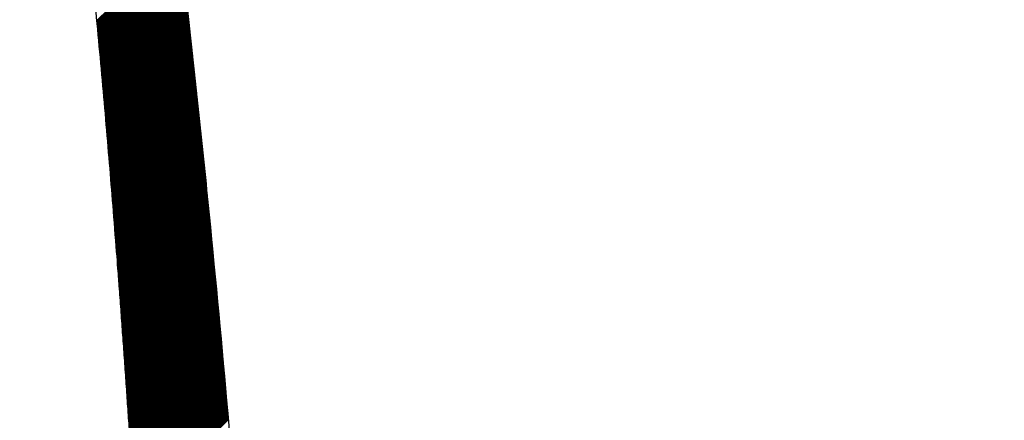
# Model space of a CAD drawing. Units: millimetres. Extents: x -170 to 3532, y -85 to 3925.
# Drawn here: x 1448 to 1582, y 2975 to 3030 of the extents above; entities that cross this region are included whole.
import ezdxf

# ---------------------------------------------------------------- set-up
doc = ezdxf.new("R2010")
doc.units = ezdxf.units.MM
doc.header["$LTSCALE"] = 70
doc.layers.add('1', color=7, linetype='Continuous')
doc.styles.add('ISO Proportional', font='isocpeur.ttf')
doc.dimstyles.new('BİEN_kat$0', dxfattribs={"dimscale": 0, "dimtxt": 50, "dimasz": 30, "dimexe": 5, "dimexo": 5, "dimgap": 10, "dimtad": 1, "dimdec": 0, "dimzin": 9, "dimdsep": 46, "dimtxsty": 'ISO Proportional', "dimcen": 5, "dimadec": 1, "dimazin": 2, "dimtfac": 1, "dimtdec": 0, "dimtofl": 0, "dimtmove": 0, "dimatfit": 2, "dimfxl": 1, "dimtolj": 1, "dimtzin": 0, "dimarcsym": 1})

# ---------------------------------------------------------------- blocks, each defined once
blk = doc.blocks.new('*D137')
at = {"color": 0, "linetype": 'ByBlock', "lineweight": -2, "transparency": 16777216}
for p, q in [((1543.76, 3299.73), (1777.88, 3299.73)), ((1772.88, 3269.73), (1772.88, 2929.57)), ((1737.41, 2899.57), (1777.88, 2899.57))]:
    blk.add_line(p, q, dxfattribs=at)
at = {"color": 0, "linetype": 'ByBlock', "transparency": 16777216}
for points in [[(1767.88, 3269.73), (1777.88, 3269.73), (1772.88, 3299.73)], [(1767.88, 2929.57), (1777.88, 2929.57), (1772.88, 2899.57)]]:
    blk.add_solid(points, dxfattribs=at)
at = {"layer": 'Defpoints', "color": 0, "linetype": 'ByBlock', "transparency": 16777216}
for p in [(1538.76, 3299.73), (1732.41, 2899.57, 0), (1772.88, 2899.57)]:
    blk.add_point(p, dxfattribs=at)
at = {"color": 0, "linetype": 'ByBlock', "lineweight": 13, "transparency": 16777216, "insert": (1737.88, 3099.65), "char_height": 50, "attachment_point": 5, "rotation": 90, "style": 'ISO Proportional'}
blk.add_mtext('\\A1;400', dxfattribs=at)

msp = doc.modelspace()

# ---------------------------------------------------------------- linework, layer by layer
at = {"color": 0, "linetype": 'ByBlock', "lineweight": -2}
for p, q in [((1458.61, 3029.58), (1469.86, 3040.82)), ((1458.62, 3029.45), (1469.87, 3040.7)), ((1458.63, 3029.33), (1469.88, 3040.58)), ((1458.65, 3029.21), (1469.9, 3040.46)), ((1458.66, 3029.08), (1469.91, 3040.34)), ((1458.67, 3028.96), (1469.93, 3040.22)), ((1458.68, 3028.84), (1469.94, 3040.1)), ((1458.69, 3028.71), (1469.95, 3039.98)), ((1458.7, 3028.59), (1469.97, 3039.85)), ((1458.72, 3028.47), (1469.98, 3039.73)), ((1458.73, 3028.34), (1470, 3039.61)), ((1458.74, 3028.22), (1470.01, 3039.49)), ((1458.75, 3028.1), (1470.02, 3039.37)), ((1458.76, 3027.97), (1470.04, 3039.25)), ((1458.77, 3027.85), (1470.05, 3039.13)), ((1458.78, 3027.73), (1470.07, 3039.01)), ((1458.8, 3027.6), (1470.08, 3038.89)), ((1458.81, 3027.48), (1470.09, 3038.77)), ((1458.82, 3027.36), (1470.11, 3038.65)), ((1458.83, 3027.23), (1470.12, 3038.53)), ((1458.84, 3027.11), (1470.14, 3038.41)), ((1458.85, 3026.99), (1470.15, 3038.29)), ((1458.86, 3026.86), (1470.16, 3038.16)), ((1458.88, 3026.74), (1470.18, 3038.04)), ((1458.89, 3026.62), (1470.19, 3037.92)), ((1458.9, 3026.49), (1470.21, 3037.8)), ((1458.91, 3026.37), (1470.22, 3037.68)), ((1458.92, 3026.25), (1470.23, 3037.56)), ((1458.93, 3026.12), (1470.25, 3037.44)), ((1458.94, 3026), (1470.26, 3037.32)), ((1458.95, 3025.88), (1470.28, 3037.2)), ((1458.97, 3025.75), (1470.29, 3037.08)), ((1458.98, 3025.63), (1470.3, 3036.96)), ((1458.99, 3025.51), (1470.32, 3036.84)), ((1459, 3025.38), (1470.33, 3036.72)), ((1459.01, 3025.26), (1470.35, 3036.59)), ((1459.02, 3025.14), (1470.36, 3036.47)), ((1459.03, 3025.01), (1470.37, 3036.35)), ((1459.05, 3024.89), (1470.39, 3036.23)), ((1459.06, 3024.77), (1470.4, 3036.11)), ((1459.07, 3024.64), (1470.41, 3035.99)), ((1459.08, 3024.52), (1470.43, 3035.87)), ((1459.09, 3024.4), (1470.44, 3035.75)), ((1459.1, 3024.27), (1470.46, 3035.63)), ((1459.11, 3024.15), (1470.47, 3035.51)), ((1459.12, 3024.03), (1470.48, 3035.39)), ((1459.14, 3023.9), (1470.5, 3035.27)), ((1459.15, 3023.78), (1470.51, 3035.14)), ((1459.16, 3023.66), (1470.53, 3035.02)), ((1459.17, 3023.53), (1470.54, 3034.9)), ((1459.18, 3023.41), (1470.55, 3034.78)), ((1459.19, 3023.29), (1470.57, 3034.66)), ((1459.2, 3023.16), (1470.58, 3034.54)), ((1459.21, 3023.04), (1470.59, 3034.42)), ((1459.23, 3022.92), (1470.61, 3034.3)), ((1459.24, 3022.79), (1470.62, 3034.18)), ((1459.25, 3022.67), (1470.64, 3034.06)), ((1459.26, 3022.54), (1470.65, 3033.94)), ((1459.27, 3022.42), (1470.66, 3033.81)), ((1459.28, 3022.3), (1470.68, 3033.69)), ((1459.29, 3022.17), (1470.69, 3033.57)), ((1459.3, 3022.05), (1470.7, 3033.45)), ((1459.31, 3021.93), (1470.72, 3033.33)), ((1459.33, 3021.8), (1470.73, 3033.21)), ((1459.34, 3021.68), (1470.75, 3033.09)), ((1459.35, 3021.56), (1470.76, 3032.97)), ((1459.36, 3021.43), (1470.77, 3032.85)), ((1459.37, 3021.31), (1470.79, 3032.73)), ((1459.38, 3021.18), (1470.8, 3032.6)), ((1459.39, 3021.06), (1470.81, 3032.48)), ((1459.4, 3020.94), (1470.83, 3032.36)), ((1459.41, 3020.81), (1470.84, 3032.24)), ((1459.43, 3020.69), (1470.86, 3032.12)), ((1459.44, 3020.57), (1470.87, 3032)), ((1459.45, 3020.44), (1470.88, 3031.88)), ((1459.46, 3020.32), (1470.9, 3031.76)), ((1459.47, 3020.2), (1470.91, 3031.64)), ((1459.48, 3020.07), (1470.92, 3031.51)), ((1459.49, 3019.95), (1470.94, 3031.39)), ((1459.5, 3019.82), (1470.95, 3031.27)), ((1459.51, 3019.7), (1470.96, 3031.15)), ((1459.52, 3019.58), (1470.98, 3031.03)), ((1459.54, 3019.45), (1470.99, 3030.91)), ((1459.55, 3019.33), (1471, 3030.79)), ((1459.56, 3019.21), (1471.02, 3030.67)), ((1459.57, 3019.08), (1471.03, 3030.55)), ((1459.58, 3018.96), (1471.05, 3030.42)), ((1459.59, 3018.83), (1471.06, 3030.3)), ((1459.6, 3018.71), (1471.07, 3030.18)), ((1459.61, 3018.59), (1471.09, 3030.06)), ((1459.62, 3018.46), (1471.1, 3029.94)), ((1459.63, 3018.34), (1471.11, 3029.82)), ((1459.64, 3018.22), (1471.13, 3029.7)), ((1459.66, 3018.09), (1471.14, 3029.58)), ((1459.67, 3017.97), (1471.15, 3029.46)), ((1459.68, 3017.84), (1471.17, 3029.33)), ((1459.69, 3017.72), (1471.18, 3029.21)), ((1459.7, 3017.6), (1471.19, 3029.09)), ((1459.71, 3017.47), (1471.21, 3028.97)), ((1459.72, 3017.35), (1471.22, 3028.85)), ((1459.73, 3017.22), (1471.24, 3028.73)), ((1459.74, 3017.1), (1471.25, 3028.61)), ((1459.75, 3016.98), (1471.26, 3028.49)), ((1459.76, 3016.85), (1471.28, 3028.36)), ((1459.77, 3016.73), (1471.29, 3028.24)), ((1459.79, 3016.61), (1471.3, 3028.12)), ((1459.8, 3016.48), (1471.32, 3028)), ((1459.81, 3016.36), (1471.33, 3027.88)), ((1459.82, 3016.23), (1471.34, 3027.76)), ((1459.83, 3016.11), (1471.36, 3027.64)), ((1459.84, 3015.99), (1471.37, 3027.52)), ((1459.85, 3015.86), (1471.38, 3027.39)), ((1459.86, 3015.74), (1471.4, 3027.27)), ((1459.87, 3015.61), (1471.41, 3027.15)), ((1459.88, 3015.49), (1471.42, 3027.03)), ((1459.89, 3015.37), (1471.44, 3026.91)), ((1459.9, 3015.24), (1471.45, 3026.79)), ((1459.91, 3015.12), (1471.46, 3026.67)), ((1459.93, 3014.99), (1471.48, 3026.55)), ((1459.94, 3014.87), (1471.49, 3026.42)), ((1459.95, 3014.75), (1471.5, 3026.3)), ((1459.96, 3014.62), (1471.52, 3026.18)), ((1459.97, 3014.5), (1471.53, 3026.06)), ((1459.98, 3014.37), (1471.54, 3025.94)), ((1459.99, 3014.25), (1471.56, 3025.82)), ((1460, 3014.13), (1471.57, 3025.7)), ((1460.01, 3014), (1471.58, 3025.58)), ((1460.02, 3013.88), (1471.6, 3025.45)), ((1460.03, 3013.75), (1471.61, 3025.33)), ((1460.04, 3013.63), (1471.62, 3025.21)), ((1460.05, 3013.51), (1471.64, 3025.09)), ((1460.06, 3013.38), (1471.65, 3024.97)), ((1460.07, 3013.26), (1471.66, 3024.85)), ((1460.08, 3013.13), (1471.68, 3024.73)), ((1460.1, 3013.01), (1471.69, 3024.6)), ((1460.11, 3012.88), (1471.7, 3024.48)), ((1460.12, 3012.76), (1471.72, 3024.36)), ((1460.13, 3012.64), (1471.73, 3024.24)), ((1460.14, 3012.51), (1471.74, 3024.12)), ((1460.15, 3012.39), (1471.76, 3024)), ((1460.16, 3012.26), (1471.77, 3023.88)), ((1460.17, 3012.14), (1471.78, 3023.75)), ((1460.18, 3012.02), (1471.8, 3023.63)), ((1460.19, 3011.89), (1471.81, 3023.51)), ((1460.2, 3011.77), (1471.82, 3023.39)), ((1460.21, 3011.64), (1471.84, 3023.27)), ((1460.22, 3011.52), (1471.85, 3023.15)), ((1460.23, 3011.39), (1471.86, 3023.03)), ((1460.24, 3011.27), (1471.88, 3022.9)), ((1460.25, 3011.15), (1471.89, 3022.78)), ((1460.26, 3011.02), (1471.9, 3022.66)), ((1460.27, 3010.9), (1471.92, 3022.54)), ((1460.28, 3010.77), (1471.93, 3022.42)), ((1460.29, 3010.65), (1471.94, 3022.3)), ((1460.3, 3010.52), (1471.96, 3022.17)), ((1460.32, 3010.4), (1471.97, 3022.05)), ((1460.33, 3010.28), (1471.98, 3021.93)), ((1460.34, 3010.15), (1471.99, 3021.81)), ((1460.35, 3010.03), (1472.01, 3021.69)), ((1460.36, 3009.9), (1472.02, 3021.57)), ((1460.37, 3009.78), (1472.03, 3021.45)), ((1460.38, 3009.65), (1472.05, 3021.32)), ((1460.39, 3009.53), (1472.06, 3021.2)), ((1460.4, 3009.41), (1472.07, 3021.08)), ((1460.41, 3009.28), (1472.09, 3020.96)), ((1460.42, 3009.16), (1472.1, 3020.84)), ((1460.43, 3009.03), (1472.11, 3020.72)), ((1460.44, 3008.91), (1472.13, 3020.59)), ((1460.45, 3008.78), (1472.14, 3020.47)), ((1460.46, 3008.66), (1472.15, 3020.35)), ((1460.47, 3008.53), (1472.17, 3020.23)), ((1460.48, 3008.41), (1472.18, 3020.11)), ((1460.49, 3008.29), (1472.19, 3019.99)), ((1460.5, 3008.16), (1472.2, 3019.86)), ((1460.51, 3008.04), (1472.22, 3019.74)), ((1460.52, 3007.91), (1472.23, 3019.62)), ((1460.53, 3007.79), (1472.24, 3019.5)), ((1460.54, 3007.66), (1472.26, 3019.38)), ((1460.55, 3007.54), (1472.27, 3019.26)), ((1460.56, 3007.41), (1472.28, 3019.13)), ((1460.57, 3007.29), (1472.3, 3019.01)), ((1460.58, 3007.16), (1472.31, 3018.89)), ((1460.59, 3007.04), (1472.32, 3018.77)), ((1460.6, 3006.92), (1472.33, 3018.65)), ((1460.61, 3006.79), (1472.35, 3018.53)), ((1460.62, 3006.67), (1472.36, 3018.4)), ((1460.63, 3006.54), (1472.37, 3018.28)), ((1460.64, 3006.42), (1472.39, 3018.16)), ((1460.65, 3006.29), (1472.4, 3018.04)), ((1460.66, 3006.17), (1472.41, 3017.92)), ((1460.67, 3006.04), (1472.43, 3017.8)), ((1460.68, 3005.92), (1472.44, 3017.67)), ((1460.69, 3005.79), (1472.45, 3017.55)), ((1460.7, 3005.67), (1472.46, 3017.43)), ((1460.71, 3005.55), (1472.48, 3017.31)), ((1460.72, 3005.42), (1472.49, 3017.19)), ((1460.73, 3005.3), (1472.5, 3017.07)), ((1460.74, 3005.17), (1472.52, 3016.94)), ((1460.75, 3005.05), (1472.53, 3016.82)), ((1460.76, 3004.92), (1472.54, 3016.7)), ((1460.77, 3004.8), (1472.55, 3016.58)), ((1460.78, 3004.67), (1472.57, 3016.46)), ((1460.79, 3004.55), (1472.58, 3016.33)), ((1460.8, 3004.42), (1472.59, 3016.21)), ((1460.81, 3004.3), (1472.61, 3016.09)), ((1460.82, 3004.17), (1472.62, 3015.97)), ((1460.83, 3004.05), (1472.63, 3015.85)), ((1460.84, 3003.92), (1472.64, 3015.73)), ((1460.85, 3003.8), (1472.66, 3015.6)), ((1460.86, 3003.67), (1472.67, 3015.48)), ((1460.87, 3003.55), (1472.68, 3015.36)), ((1460.88, 3003.42), (1472.7, 3015.24)), ((1460.89, 3003.3), (1472.71, 3015.12)), ((1460.9, 3003.18), (1472.72, 3014.99)), ((1460.91, 3003.05), (1472.73, 3014.87)), ((1460.92, 3002.93), (1472.75, 3014.75)), ((1460.93, 3002.8), (1472.76, 3014.63)), ((1460.94, 3002.68), (1472.77, 3014.51)), ((1460.95, 3002.55), (1472.79, 3014.38)), ((1460.96, 3002.43), (1472.8, 3014.26)), ((1460.97, 3002.3), (1472.81, 3014.14)), ((1460.98, 3002.18), (1472.82, 3014.02)), ((1460.99, 3002.05), (1472.84, 3013.9)), ((1461, 3001.93), (1472.85, 3013.77)), ((1461.01, 3001.8), (1472.86, 3013.65)), ((1461.02, 3001.68), (1472.88, 3013.53)), ((1461.03, 3001.55), (1472.89, 3013.41)), ((1461.04, 3001.43), (1472.9, 3013.29)), ((1461.05, 3001.3), (1472.91, 3013.16)), ((1461.06, 3001.18), (1472.93, 3013.04)), ((1461.07, 3001.05), (1472.94, 3012.92)), ((1461.08, 3000.93), (1472.95, 3012.8)), ((1461.09, 3000.8), (1472.96, 3012.68)), ((1461.1, 3000.68), (1472.98, 3012.55)), ((1461.11, 3000.55), (1472.99, 3012.43)), ((1461.12, 3000.43), (1473, 3012.31)), ((1461.13, 3000.3), (1473.02, 3012.19)), ((1461.14, 3000.18), (1473.03, 3012.07)), ((1461.15, 3000.05), (1473.04, 3011.94)), ((1461.16, 2999.93), (1473.05, 3011.82)), ((1461.17, 2999.8), (1473.07, 3011.7)), ((1461.18, 2999.68), (1473.08, 3011.58)), ((1461.19, 2999.55), (1473.09, 3011.46)), ((1461.2, 2999.43), (1473.1, 3011.33)), ((1461.21, 2999.3), (1473.12, 3011.21)), ((1461.22, 2999.18), (1473.13, 3011.09)), ((1461.23, 2999.05), (1473.14, 3010.97)), ((1461.24, 2998.93), (1473.15, 3010.85)), ((1461.25, 2998.8), (1473.17, 3010.72)), ((1461.26, 2998.68), (1473.18, 3010.6)), ((1461.27, 2998.55), (1473.19, 3010.48)), ((1461.28, 2998.43), (1473.2, 3010.36)), ((1461.28, 2998.3), (1473.22, 3010.24)), ((1461.29, 2998.18), (1473.23, 3010.11)), ((1461.3, 2998.05), (1473.24, 3009.99)), ((1461.31, 2997.93), (1473.26, 3009.87)), ((1461.32, 2997.8), (1473.27, 3009.75)), ((1461.33, 2997.68), (1473.28, 3009.63)), ((1461.34, 2997.55), (1473.29, 3009.5)), ((1461.35, 2997.43), (1473.31, 3009.38)), ((1461.36, 2997.3), (1473.32, 3009.26)), ((1461.37, 2997.18), (1473.33, 3009.14)), ((1461.38, 2997.05), (1473.34, 3009.01)), ((1461.39, 2996.93), (1473.36, 3008.89)), ((1461.4, 2996.8), (1473.37, 3008.77)), ((1461.41, 2996.68), (1473.38, 3008.65)), ((1461.42, 2996.55), (1473.39, 3008.53)), ((1461.43, 2996.43), (1473.41, 3008.4)), ((1461.44, 2996.3), (1473.42, 3008.28)), ((1461.45, 2996.18), (1473.43, 3008.16)), ((1461.46, 2996.05), (1473.44, 3008.04)), ((1461.47, 2995.93), (1473.46, 3007.91)), ((1461.48, 2995.8), (1473.47, 3007.79)), ((1461.49, 2995.68), (1473.48, 3007.67)), ((1461.5, 2995.55), (1473.49, 3007.55)), ((1461.51, 2995.43), (1473.51, 3007.43)), ((1461.51, 2995.3), (1473.52, 3007.3)), ((1461.52, 2995.17), (1473.53, 3007.18)), ((1461.53, 2995.05), (1473.54, 3007.06)), ((1461.54, 2994.92), (1473.55, 3006.94)), ((1461.55, 2994.8), (1473.57, 3006.81)), ((1461.56, 2994.67), (1473.58, 3006.69)), ((1461.57, 2994.55), (1473.59, 3006.57)), ((1461.58, 2994.42), (1473.6, 3006.45)), ((1461.59, 2994.3), (1473.62, 3006.32)), ((1461.6, 2994.17), (1473.63, 3006.2)), ((1461.61, 2994.05), (1473.64, 3006.08)), ((1461.62, 2993.92), (1473.65, 3005.96)), ((1461.63, 2993.8), (1473.67, 3005.84)), ((1461.64, 2993.67), (1473.68, 3005.71)), ((1461.65, 2993.55), (1473.69, 3005.59)), ((1461.66, 2993.42), (1473.7, 3005.47)), ((1461.67, 2993.3), (1473.72, 3005.35)), ((1461.68, 2993.17), (1473.73, 3005.22)), ((1461.68, 2993.05), (1473.74, 3005.1)), ((1461.69, 2992.92), (1473.75, 3004.98)), ((1461.7, 2992.79), (1473.77, 3004.86)), ((1461.71, 2992.67), (1473.78, 3004.73)), ((1461.72, 2992.54), (1473.79, 3004.61)), ((1461.73, 2992.42), (1473.8, 3004.49)), ((1461.74, 2992.29), (1473.81, 3004.37)), ((1461.75, 2992.17), (1473.83, 3004.24)), ((1461.76, 2992.04), (1473.84, 3004.12)), ((1461.77, 2991.92), (1473.85, 3004)), ((1461.78, 2991.79), (1473.86, 3003.88)), ((1461.79, 2991.67), (1473.88, 3003.75)), ((1461.8, 2991.54), (1473.89, 3003.63)), ((1461.81, 2991.42), (1473.9, 3003.51)), ((1461.82, 2991.29), (1473.91, 3003.39)), ((1461.82, 2991.16), (1473.92, 3003.26)), ((1461.83, 2991.04), (1473.94, 3003.14)), ((1461.84, 2990.91), (1473.95, 3003.02)), ((1461.85, 2990.79), (1473.96, 3002.9)), ((1461.86, 2990.66), (1473.97, 3002.78)), ((1461.87, 2990.54), (1473.99, 3002.65)), ((1461.88, 2990.41), (1474, 3002.53)), ((1461.89, 2990.29), (1474.01, 3002.41)), ((1461.9, 2990.16), (1474.02, 3002.29)), ((1461.91, 2990.04), (1474.03, 3002.16)), ((1461.92, 2989.91), (1474.05, 3002.04)), ((1461.93, 2989.78), (1474.06, 3001.92)), ((1461.94, 2989.66), (1474.07, 3001.79)), ((1461.94, 2989.53), (1474.08, 3001.67)), ((1461.95, 2989.41), (1474.1, 3001.55)), ((1461.96, 2989.28), (1474.11, 3001.43)), ((1461.97, 2989.16), (1474.12, 3001.3)), ((1461.98, 2989.03), (1474.13, 3001.18)), ((1461.99, 2988.91), (1474.14, 3001.06)), ((1462, 2988.78), (1474.16, 3000.94)), ((1462.01, 2988.66), (1474.17, 3000.81)), ((1462.02, 2988.53), (1474.18, 3000.69)), ((1462.03, 2988.4), (1474.19, 3000.57)), ((1462.04, 2988.28), (1474.2, 3000.45)), ((1462.05, 2988.15), (1474.22, 3000.32)), ((1462.05, 2988.03), (1474.23, 3000.2)), ((1462.06, 2987.9), (1474.24, 3000.08)), ((1462.07, 2987.78), (1474.25, 2999.96)), ((1462.08, 2987.65), (1474.26, 2999.83)), ((1462.09, 2987.52), (1474.28, 2999.71)), ((1462.1, 2987.4), (1474.29, 2999.59)), ((1462.11, 2987.27), (1474.3, 2999.47)), ((1462.12, 2987.15), (1474.31, 2999.34)), ((1462.13, 2987.02), (1474.33, 2999.22)), ((1462.14, 2986.9), (1474.34, 2999.1)), ((1462.15, 2986.77), (1474.35, 2998.97)), ((1462.15, 2986.65), (1474.36, 2998.85)), ((1462.16, 2986.52), (1474.37, 2998.73)), ((1462.17, 2986.39), (1474.39, 2998.61)), ((1462.18, 2986.27), (1474.4, 2998.48)), ((1462.19, 2986.14), (1474.41, 2998.36)), ((1462.2, 2986.02), (1474.42, 2998.24)), ((1462.21, 2985.89), (1474.43, 2998.12)), ((1462.22, 2985.77), (1474.45, 2997.99)), ((1462.23, 2985.64), (1474.46, 2997.87)), ((1462.24, 2985.51), (1474.47, 2997.75)), ((1462.24, 2985.39), (1474.48, 2997.62)), ((1462.25, 2985.26), (1474.49, 2997.5)), ((1462.26, 2985.14), (1474.5, 2997.38)), ((1462.27, 2985.01), (1474.52, 2997.26)), ((1462.28, 2984.89), (1474.53, 2997.13)), ((1462.29, 2984.76), (1474.54, 2997.01)), ((1462.3, 2984.63), (1474.55, 2996.89)), ((1462.31, 2984.51), (1474.56, 2996.77)), ((1462.32, 2984.38), (1474.58, 2996.64)), ((1462.33, 2984.26), (1474.59, 2996.52)), ((1462.33, 2984.13), (1474.6, 2996.4)), ((1462.34, 2984.01), (1474.61, 2996.27)), ((1462.35, 2983.88), (1474.62, 2996.15)), ((1462.36, 2983.75), (1474.64, 2996.03)), ((1462.37, 2983.63), (1474.65, 2995.91)), ((1462.38, 2983.5), (1474.66, 2995.78)), ((1462.39, 2983.38), (1474.67, 2995.66)), ((1462.4, 2983.25), (1474.68, 2995.54)), ((1462.41, 2983.12), (1474.7, 2995.41)), ((1462.41, 2983), (1474.71, 2995.29)), ((1462.42, 2982.87), (1474.72, 2995.17)), ((1462.43, 2982.75), (1474.73, 2995.05)), ((1462.44, 2982.62), (1474.74, 2994.92)), ((1462.45, 2982.49), (1474.75, 2994.8)), ((1462.46, 2982.37), (1474.77, 2994.68)), ((1462.47, 2982.24), (1474.78, 2994.55)), ((1462.48, 2982.12), (1474.79, 2994.43)), ((1462.48, 2981.99), (1474.8, 2994.31)), ((1462.49, 2981.87), (1474.81, 2994.19)), ((1462.5, 2981.74), (1474.83, 2994.06)), ((1462.51, 2981.61), (1474.84, 2993.94)), ((1462.52, 2981.49), (1474.85, 2993.82)), ((1462.53, 2981.36), (1474.86, 2993.69)), ((1462.54, 2981.24), (1474.87, 2993.57)), ((1462.55, 2981.11), (1474.88, 2993.45)), ((1462.55, 2980.98), (1474.9, 2993.32)), ((1462.56, 2980.86), (1474.91, 2993.2)), ((1462.57, 2980.73), (1474.92, 2993.08)), ((1462.58, 2980.61), (1474.93, 2992.96)), ((1462.59, 2980.48), (1474.94, 2992.83)), ((1462.6, 2980.35), (1474.95, 2992.71)), ((1462.61, 2980.23), (1474.97, 2992.59)), ((1462.62, 2980.1), (1474.98, 2992.46)), ((1462.62, 2979.98), (1474.99, 2992.34)), ((1462.63, 2979.85), (1475, 2992.22)), ((1462.64, 2979.72), (1475.01, 2992.09)), ((1462.65, 2979.6), (1475.02, 2991.97)), ((1462.66, 2979.47), (1475.04, 2991.85)), ((1462.67, 2979.35), (1475.05, 2991.73)), ((1462.68, 2979.22), (1475.06, 2991.6)), ((1462.69, 2979.09), (1475.07, 2991.48)), ((1462.69, 2978.97), (1475.08, 2991.36)), ((1462.7, 2978.84), (1475.09, 2991.23)), ((1462.71, 2978.72), (1475.11, 2991.11)), ((1462.72, 2978.59), (1475.12, 2990.99)), ((1462.73, 2978.46), (1475.13, 2990.86)), ((1462.74, 2978.34), (1475.14, 2990.74)), ((1462.75, 2978.21), (1475.15, 2990.62)), ((1462.75, 2978.09), (1475.16, 2990.5)), ((1462.76, 2977.96), (1475.18, 2990.37)), ((1462.77, 2977.83), (1475.19, 2990.25)), ((1462.78, 2977.71), (1475.2, 2990.13)), ((1462.79, 2977.58), (1475.21, 2990)), ((1462.8, 2977.45), (1475.22, 2989.88)), ((1462.81, 2977.33), (1475.23, 2989.76)), ((1462.81, 2977.2), (1475.24, 2989.63)), ((1462.82, 2977.08), (1475.26, 2989.51)), ((1462.83, 2976.95), (1475.27, 2989.39)), ((1462.84, 2976.82), (1475.28, 2989.26)), ((1462.85, 2976.7), (1475.29, 2989.14)), ((1462.86, 2976.57), (1475.3, 2989.02)), ((1462.87, 2976.45), (1475.31, 2988.89)), ((1462.87, 2976.32), (1475.33, 2988.77)), ((1462.88, 2976.19), (1475.34, 2988.65)), ((1462.89, 2976.07), (1475.35, 2988.52)), ((1462.9, 2975.94), (1475.36, 2988.4)), ((1462.91, 2975.81), (1475.37, 2988.28)), ((1462.92, 2975.69), (1475.38, 2988.15)), ((1462.92, 2975.56), (1475.39, 2988.03)), ((1462.93, 2975.44), (1475.41, 2987.91)), ((1462.94, 2975.31), (1475.42, 2987.79)), ((1462.95, 2975.18), (1475.43, 2987.66)), ((1462.96, 2975.06), (1475.44, 2987.54)), ((1462.97, 2974.93), (1475.45, 2987.42)), ((1462.97, 2974.8), (1475.46, 2987.29)), ((1462.98, 2974.68), (1475.47, 2987.17)), ((1462.99, 2974.55), (1475.49, 2987.05)), ((1463, 2974.42), (1475.5, 2986.92)), ((1463.01, 2974.3), (1475.51, 2986.8)), ((1463.02, 2974.17), (1475.52, 2986.68)), ((1463.03, 2974.05), (1475.53, 2986.55)), ((1463.03, 2973.92), (1475.54, 2986.43)), ((1463.04, 2973.79), (1475.55, 2986.31)), ((1463.05, 2973.67), (1475.57, 2986.18)), ((1463.06, 2973.54), (1475.58, 2986.06)), ((1463.07, 2973.41), (1475.59, 2985.94)), ((1463.08, 2973.29), (1475.6, 2985.81)), ((1463.08, 2973.16), (1475.61, 2985.69)), ((1463.09, 2973.04), (1475.62, 2985.57)), ((1463.1, 2972.91), (1475.63, 2985.44)), ((1463.11, 2972.78), (1475.65, 2985.32)), ((1463.12, 2972.66), (1475.66, 2985.2)), ((1463.13, 2972.53), (1475.67, 2985.07)), ((1463.13, 2972.4), (1475.68, 2984.95)), ((1463.14, 2972.28), (1475.69, 2984.83)), ((1463.15, 2972.15), (1475.7, 2984.7)), ((1463.16, 2972.02), (1475.71, 2984.58)), ((1463.17, 2971.9), (1475.72, 2984.46)), ((1463.17, 2971.77), (1475.74, 2984.33)), ((1463.18, 2971.64), (1475.75, 2984.21)), ((1463.19, 2971.52), (1475.76, 2984.09)), ((1463.2, 2971.39), (1475.77, 2983.96)), ((1463.21, 2971.26), (1475.78, 2983.84)), ((1463.22, 2971.14), (1475.79, 2983.71)), ((1463.22, 2971.01), (1475.8, 2983.59)), ((1463.23, 2970.89), (1475.81, 2983.47)), ((1463.24, 2970.76), (1475.83, 2983.34)), ((1463.25, 2970.63), (1475.84, 2983.22)), ((1463.26, 2970.51), (1475.85, 2983.1)), ((1463.27, 2970.38), (1475.86, 2982.97)), ((1463.27, 2970.25), (1475.87, 2982.85)), ((1463.28, 2970.13), (1475.88, 2982.73)), ((1463.29, 2970), (1475.89, 2982.6)), ((1463.3, 2969.87), (1475.9, 2982.48)), ((1463.31, 2969.75), (1475.92, 2982.36)), ((1463.31, 2969.62), (1475.93, 2982.23)), ((1463.32, 2969.49), (1475.94, 2982.11)), ((1463.33, 2969.37), (1475.95, 2981.99)), ((1463.34, 2969.24), (1475.96, 2981.86)), ((1463.35, 2969.11), (1475.97, 2981.74)), ((1463.35, 2968.99), (1475.98, 2981.62)), ((1463.36, 2968.86), (1475.99, 2981.49)), ((1463.37, 2968.73), (1476.01, 2981.37)), ((1463.38, 2968.61), (1476.02, 2981.24)), ((1463.39, 2968.48), (1476.03, 2981.12)), ((1463.4, 2968.35), (1476.04, 2981)), ((1463.4, 2968.23), (1476.05, 2980.87)), ((1463.41, 2968.1), (1476.06, 2980.75)), ((1463.42, 2967.97), (1476.07, 2980.63)), ((1463.43, 2967.85), (1476.08, 2980.5)), ((1463.44, 2967.72), (1476.09, 2980.38)), ((1463.44, 2967.59), (1476.1, 2980.26)), ((1463.45, 2967.47), (1476.12, 2980.13)), ((1463.46, 2967.34), (1476.13, 2980.01)), ((1463.47, 2967.21), (1476.14, 2979.88)), ((1463.48, 2967.09), (1476.15, 2979.76)), ((1463.48, 2966.96), (1476.16, 2979.64)), ((1463.49, 2966.83), (1476.17, 2979.51)), ((1463.5, 2966.71), (1476.18, 2979.39)), ((1463.51, 2966.58), (1476.19, 2979.27)), ((1463.52, 2966.45), (1476.2, 2979.14)), ((1463.52, 2966.33), (1476.22, 2979.02)), ((1463.53, 2966.2), (1476.23, 2978.9)), ((1463.54, 2966.07), (1476.24, 2978.77)), ((1463.55, 2965.95), (1476.25, 2978.65)), ((1463.55, 2965.82), (1476.26, 2978.52)), ((1463.56, 2965.69), (1476.27, 2978.4)), ((1463.57, 2965.57), (1476.28, 2978.28)), ((1463.58, 2965.44), (1476.29, 2978.15)), ((1463.59, 2965.31), (1476.3, 2978.03)), ((1463.59, 2965.19), (1476.31, 2977.91)), ((1463.6, 2965.06), (1476.33, 2977.78)), ((1463.61, 2964.93), (1476.34, 2977.66)), ((1463.62, 2964.81), (1476.35, 2977.53)), ((1463.63, 2964.68), (1476.36, 2977.41)), ((1463.63, 2964.55), (1476.37, 2977.29)), ((1463.64, 2964.42), (1476.38, 2977.16)), ((1463.65, 2964.3), (1476.39, 2977.04)), ((1463.66, 2964.17), (1476.4, 2976.92)), ((1463.67, 2964.04), (1476.41, 2976.79)), ((1463.67, 2963.92), (1476.42, 2976.67)), ((1463.68, 2963.79), (1476.43, 2976.54)), ((1463.69, 2963.66), (1476.45, 2976.42)), ((1463.7, 2963.54), (1476.46, 2976.3)), ((1463.7, 2963.41), (1476.47, 2976.17)), ((1463.71, 2963.28), (1476.48, 2976.05)), ((1463.72, 2963.16), (1476.49, 2975.92)), ((1463.73, 2963.03), (1476.5, 2975.8)), ((1463.74, 2962.9), (1476.51, 2975.68)), ((1463.74, 2962.77), (1476.52, 2975.55)), ((1463.75, 2962.65), (1476.53, 2975.43)), ((1463.76, 2962.52), (1476.54, 2975.31))]:
    msp.add_line(p, q, dxfattribs=at)
at = {"layer": '1', "color": 0, "linetype": 'ByBlock', "lineweight": -2}
for points, degree, knots in [([(1466.7, 2898.46), (1465.85, 2925.62), (1464.41, 2951.44), (1462.94, 2977.68), (1460.81, 3004.35), (1456.75, 3055.15), (1448.09, 3123.29)], 2, [0, 0, 0, 0.25, 0.25, 0.5, 0.5, 0.9896316, 0.9896316, 0.9896316]), ([(1481.98, 2898.27), (1481.85, 2900.53), (1481.65, 2903.92), (1481.46, 2907.3), (1481.36, 2909), (1481.33, 2909.56), (1481.26, 2910.69), (1480.96, 2915.77), (1480.08, 2929.88), (1479.12, 2943.42), (1477.03, 2970.48), (1475.42, 2988.51), (1473.37, 3008.77), (1473.14, 3011.02), (1472.67, 3015.52), (1472.43, 3017.77), (1471.7, 3024.52), (1470.21, 3038.01), (1468.6, 3051.48), (1465.22, 3078.42), (1462.75, 3096.34), (1460.06, 3114.24)], 3, [0, 0, 0, 0, 0.03125, 0.046875, 0.046875, 0.054688, 0.054688, 0.0625, 0.125, 0.25, 0.25, 0.5, 0.5, 0.53125, 0.53125, 0.5625, 0.5625, 0.625, 0.75, 0.75, 1, 1, 1, 1])]:
    msp.add_open_spline(points, degree=degree, knots=knots, dxfattribs=at)

# ---------------------------------------------------------------- dimensions: what is measured, and where the dimension line sits
at = {"color": 0, "linetype": 'ByBlock', "lineweight": 13}
dim = msp.add_linear_dim(base=(1772.88, 2899.57), p1=(1538.76, 3299.73), p2=(1732.41, 2899.57, 0), angle=90, text='400', dimstyle='BİEN_kat$0', override={"dimscale": 1}, dxfattribs=at)
dim.commit()
dim.dimension.update_dxf_attribs({"geometry": '*D137', "text_midpoint": (1737.88, 3099.65)})

doc.saveas('drawing.dxf')
